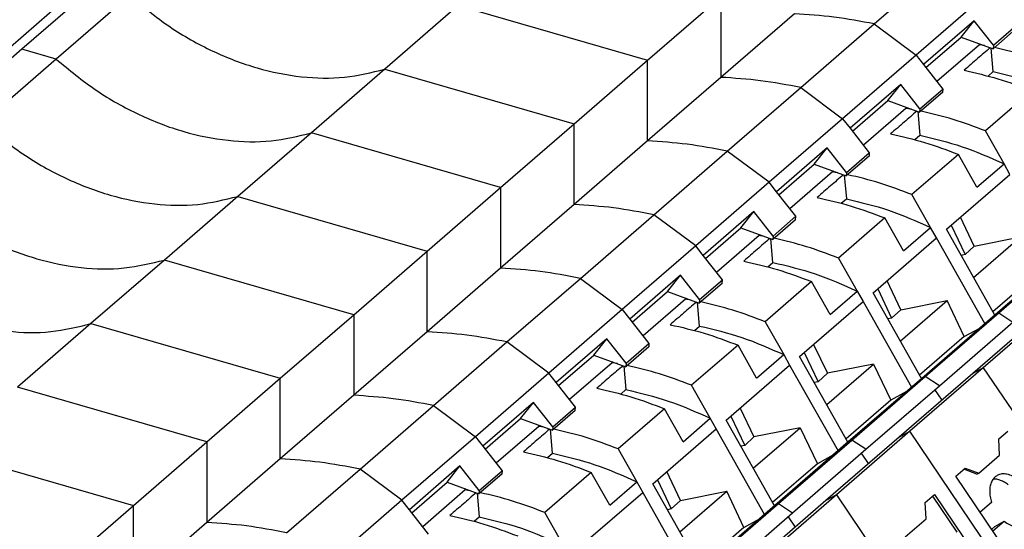
# Model space of a CAD drawing. Units: millimetres. Extents: x -488 to -68, y -326 to -29.
# Drawn here: x -161 to -127, y -217 to -199 of the extents above; entities that cross this region are included whole.
import ezdxf

# ---------------------------------------------------------------- set-up
doc = ezdxf.new("R2010")
doc.units = ezdxf.units.MM
doc.layers.add('1', color=7, linetype='Continuous')

# ---------------------------------------------------------------- blocks, each defined once
blk = doc.blocks.new('PT_4_WE_19-select__3', base_point=(-187.753, -247.416))
at = {"color": 7, "linetype": 'Continuous'}
for p, q in [((-131.306, -198.78), (-128.731, -196.55)), ((-158.613, -197.439), (-161.188, -199.669)), ((-157.409, -197.786), (-159.984, -200.016)), ((-127.263, -197.643), (-129.838, -199.873)), ((-162.334, -200.228), (-159.759, -197.998)), ((-145.888, -198.139), (-148.463, -200.369)), ((-139.252, -200.054), (-136.677, -197.824)), ((-134.102, -198.423), (-136.677, -200.653)), ((-133.881, -201.011), (-131.306, -198.78)), ((-127.801, -198.67), (-129.576, -200.207)), ((-128.254, -199.239), (-127.801, -198.67)), ((-127.126, -199.528), (-127.801, -198.67)), ((-127.126, -199.528), (-126.326, -198.835)), ((-126.336, -198.957), (-127.136, -199.65)), ((-129.493, -200.312), (-128.254, -199.239)), ((-127.615, -199.51), (-129.108, -200.802)), ((-128.254, -199.239), (-127.136, -199.65)), ((-127.586, -199.484), (-127.615, -199.51)), ((-127.126, -199.528), (-127.136, -199.65)), ((-161.188, -199.669), (-163.763, -201.899)), ((-129.838, -199.873), (-132.413, -202.103)), ((-127.131, -200.453), (-127.202, -199.626)), ((-159.984, -200.016), (-162.559, -202.246)), ((-141.827, -202.284), (-139.252, -200.054)), ((-129.576, -200.207), (-128.901, -201.065)), ((-148.463, -200.369), (-151.038, -202.599)), ((-127.309, -200.607), (-127.131, -200.453)), ((-136.677, -200.653), (-139.252, -202.883)), ((-130.376, -200.9), (-132.151, -202.437)), ((-130.829, -201.469), (-130.376, -200.9)), ((-129.701, -201.758), (-130.376, -200.9)), ((-136.456, -203.241), (-133.881, -201.011)), ((-128.911, -201.187), (-129.711, -201.88)), ((-129.701, -201.758), (-128.901, -201.065)), ((-128.901, -201.065), (-128.911, -201.187)), ((-125.779, -201.125), (-127.404, -202.532)), ((-132.068, -202.542), (-130.829, -201.469)), ((-130.829, -201.469), (-129.711, -201.88)), ((-130.19, -201.74), (-131.683, -203.032)), ((-130.161, -201.714), (-130.19, -201.74)), ((-129.777, -201.856), (-129.706, -202.683)), ((-129.701, -201.758), (-129.711, -201.88)), ((-144.402, -204.514), (-141.827, -202.284)), ((-132.413, -202.103), (-134.988, -204.333)), ((-151.038, -202.599), (-153.613, -204.829)), ((-132.151, -202.437), (-131.476, -203.295)), ((-126.753, -203.686), (-127.404, -202.532)), ((-139.252, -202.883), (-141.827, -205.113)), ((-129.884, -202.837), (-129.706, -202.683)), ((-139.031, -205.471), (-136.456, -203.241)), ((-132.951, -203.13), (-134.726, -204.667)), ((-133.404, -203.699), (-132.951, -203.13)), ((-132.276, -203.988), (-132.951, -203.13)), ((-132.276, -203.988), (-131.476, -203.295)), ((-131.476, -203.295), (-131.486, -203.417)), ((-131.486, -203.417), (-132.286, -204.11)), ((-128.354, -203.355), (-129.979, -204.762)), ((-127.703, -204.509), (-128.354, -203.355)), ((-134.643, -204.772), (-133.404, -203.699)), ((-132.765, -203.97), (-134.258, -205.262)), ((-133.404, -203.699), (-132.286, -204.11)), ((-132.736, -203.944), (-132.765, -203.97)), ((-132.276, -203.988), (-132.286, -204.11)), ((-127.703, -204.509), (-126.753, -203.686)), ((-134.988, -204.333), (-137.563, -206.563)), ((-132.352, -204.086), (-132.281, -204.913)), ((-128.77, -205.982), (-126.545, -204.055)), ((-146.977, -206.745), (-144.402, -204.514)), ((-134.051, -205.525), (-134.726, -204.667)), ((-153.613, -204.829), (-156.188, -207.059)), ((-132.459, -205.067), (-132.281, -204.913)), ((-129.328, -205.916), (-129.979, -204.762)), ((-141.827, -205.113), (-144.402, -207.343)), ((-135.526, -205.36), (-137.301, -206.897)), ((-135.979, -205.929), (-135.526, -205.36)), ((-134.851, -206.218), (-135.526, -205.36)), ((-141.606, -207.701), (-139.031, -205.471)), ((-134.061, -205.647), (-134.861, -206.34)), ((-134.851, -206.218), (-134.051, -205.525)), ((-134.061, -205.647), (-134.051, -205.525)), ((-130.929, -205.585), (-132.554, -206.992)), ((-130.278, -206.739), (-130.929, -205.585)), ((-127.796, -206.57), (-128.279, -205.558)), ((-137.218, -207.002), (-135.979, -205.929)), ((-135.979, -205.929), (-134.861, -206.34)), ((-130.278, -206.739), (-129.328, -205.916)), ((-127.073, -208.987), (-128.77, -205.982)), ((-128.607, -205.841), (-128.117, -206.867)), ((-135.34, -206.2), (-136.833, -207.492)), ((-135.311, -206.174), (-135.34, -206.2)), ((-134.856, -207.143), (-134.927, -206.316)), ((-134.851, -206.218), (-134.861, -206.34)), ((-131.345, -208.212), (-129.12, -206.285)), ((-127.423, -209.29), (-129.12, -206.285)), ((-127.817, -207.669), (-126.176, -206.248)), ((-127.796, -206.57), (-126.176, -206.248)), ((-149.552, -208.975), (-146.977, -206.745)), ((-137.563, -206.563), (-140.138, -208.793)), ((-127.796, -206.57), (-128.117, -206.867)), ((-124.487, -206.747), (-127.062, -208.977)), ((-126.94, -208.91), (-124.365, -206.68)), ((-156.188, -207.059), (-158.763, -209.289)), ((-136.626, -207.755), (-137.301, -206.897)), ((-132.554, -206.992), (-131.903, -208.146)), ((-128.117, -206.867), (-128.254, -206.895)), ((-144.402, -207.343), (-146.977, -209.573)), ((-135.034, -207.297), (-134.856, -207.143)), ((-144.181, -209.931), (-141.606, -207.701)), ((-138.101, -207.59), (-139.876, -209.127)), ((-138.554, -208.159), (-138.101, -207.59)), ((-137.426, -208.448), (-138.101, -207.59)), ((-137.426, -208.448), (-136.626, -207.755)), ((-136.636, -207.877), (-136.626, -207.755)), ((-130.371, -208.8), (-130.854, -207.788)), ((-125.572, -207.514), (-127.139, -208.871)), ((-136.636, -207.877), (-137.436, -208.57)), ((-133.504, -207.815), (-135.129, -209.222)), ((-132.853, -208.969), (-133.504, -207.815)), ((-132.853, -208.969), (-131.903, -208.146)), ((-131.182, -208.071), (-130.692, -209.097)), ((-139.793, -209.232), (-138.554, -208.159)), ((-137.915, -208.43), (-139.408, -209.722)), ((-138.554, -208.159), (-137.436, -208.57)), ((-137.886, -208.404), (-137.915, -208.43)), ((-137.426, -208.448), (-137.436, -208.57)), ((-129.648, -211.217), (-131.345, -208.212)), ((-130.392, -209.899), (-128.751, -208.478)), ((-130.371, -208.8), (-128.751, -208.478)), ((-128.147, -209.744), (-128.751, -208.478)), ((-140.138, -208.793), (-142.713, -211.023)), ((-137.431, -209.373), (-137.502, -208.546)), ((-133.92, -210.442), (-131.695, -208.515)), ((-131.695, -208.515), (-129.998, -211.52)), ((-130.371, -208.8), (-130.692, -209.097)), ((-125.274, -208.806), (-127.849, -211.036)), ((-124.905, -208.603), (-127.48, -210.833)), ((-152.127, -211.205), (-149.552, -208.975)), ((-139.876, -209.127), (-139.201, -209.985)), ((-130.692, -209.097), (-130.829, -209.125)), ((-127.062, -208.977), (-129.637, -211.207)), ((-129.515, -211.14), (-126.94, -208.91)), ((-158.763, -209.289), (-161.338, -211.519)), ((-137.609, -209.527), (-137.431, -209.373)), ((-135.129, -209.222), (-134.478, -210.376)), ((-129.017, -211.465), (-126.442, -209.235)), ((-128.147, -209.744), (-127.6, -209.443)), ((-146.977, -209.573), (-149.552, -211.803)), ((-140.676, -209.82), (-142.451, -211.357)), ((-141.129, -210.389), (-140.676, -209.82)), ((-140.001, -210.678), (-140.676, -209.82)), ((-128.147, -209.744), (-129.714, -211.101)), ((-146.756, -212.161), (-144.181, -209.931)), ((-139.211, -210.107), (-140.011, -210.8)), ((-140.001, -210.678), (-139.201, -209.985)), ((-139.201, -209.985), (-139.211, -210.107)), ((-136.079, -210.045), (-137.704, -211.452)), ((-135.428, -211.199), (-136.079, -210.045)), ((-133.429, -210.018), (-132.946, -211.03)), ((-142.368, -211.462), (-141.129, -210.389)), ((-141.129, -210.389), (-140.011, -210.8)), ((-135.428, -211.199), (-134.478, -210.376)), ((-132.223, -213.447), (-133.92, -210.442)), ((-133.757, -210.301), (-133.267, -211.327)), ((-140.49, -210.66), (-141.983, -211.952)), ((-140.461, -210.635), (-140.49, -210.66)), ((-140.077, -210.776), (-140.006, -211.603)), ((-140.001, -210.678), (-140.011, -210.8)), ((-136.495, -212.672), (-134.27, -210.745)), ((-134.27, -210.745), (-132.573, -213.75)), ((-132.967, -212.129), (-131.326, -210.708)), ((-131.326, -210.708), (-132.946, -211.03)), ((-131.326, -210.708), (-130.722, -211.974)), ((-127.48, -210.833), (-130.055, -213.063)), ((-154.702, -213.435), (-152.127, -211.205)), ((-142.713, -211.023), (-145.288, -213.253)), ((-132.946, -211.03), (-133.267, -211.327)), ((-129.637, -211.207), (-132.212, -213.437)), ((-132.09, -213.37), (-129.515, -211.14)), ((-127.849, -211.036), (-130.424, -213.266)), ((-141.776, -212.215), (-142.451, -211.357)), ((-140.184, -211.757), (-140.006, -211.603)), ((-137.053, -212.606), (-137.704, -211.452)), ((-133.267, -211.327), (-133.404, -211.355)), ((-131.592, -213.695), (-129.017, -211.465)), ((-149.552, -211.803), (-152.127, -214.033)), ((-130.175, -211.673), (-130.722, -211.974)), ((-149.331, -214.391), (-146.756, -212.161)), ((-143.251, -212.05), (-145.026, -213.587)), ((-143.704, -212.619), (-143.251, -212.05)), ((-142.576, -212.908), (-143.251, -212.05)), ((-142.576, -212.908), (-141.776, -212.215)), ((-141.786, -212.337), (-141.776, -212.215)), ((-138.654, -212.275), (-140.279, -213.682)), ((-138.003, -213.429), (-138.654, -212.275)), ((-136.004, -212.248), (-135.521, -213.26)), ((-130.722, -211.974), (-132.289, -213.331)), ((-144.943, -213.693), (-143.704, -212.619)), ((-143.704, -212.619), (-142.586, -213.03)), ((-141.786, -212.337), (-142.586, -213.03)), ((-138.003, -213.429), (-137.053, -212.606)), ((-136.332, -212.532), (-135.842, -213.557)), ((-143.065, -212.89), (-144.558, -214.182)), ((-143.036, -212.865), (-143.065, -212.89)), ((-142.576, -212.908), (-142.586, -213.03)), ((-139.07, -214.902), (-136.845, -212.975)), ((-135.148, -215.98), (-136.845, -212.975)), ((-134.798, -215.677), (-136.495, -212.672)), ((-135.542, -214.359), (-133.901, -212.938)), ((-133.901, -212.938), (-135.521, -213.26)), ((-133.901, -212.938), (-133.297, -214.204)), ((-145.288, -213.253), (-147.863, -215.483)), ((-142.581, -213.833), (-142.652, -213.006)), ((-135.521, -213.26), (-135.842, -213.557)), ((-130.424, -213.266), (-132.999, -215.496)), ((-130.055, -213.063), (-132.63, -215.293)), ((-126.937, -213.334), (-126.614, -213.054)), ((-126.911, -213.899), (-126.937, -213.334)), ((-157.277, -215.665), (-154.702, -213.435)), ((-145.026, -213.587), (-144.351, -214.445)), ((-135.842, -213.557), (-135.979, -213.585)), ((-132.212, -213.437), (-134.787, -215.667)), ((-134.665, -215.6), (-132.09, -213.37)), ((-142.759, -213.987), (-142.581, -213.833)), ((-140.279, -213.682), (-139.628, -214.837)), ((-134.167, -215.925), (-131.592, -213.695)), ((-132.75, -213.903), (-133.297, -214.204)), ((-127.64, -214.531), (-126.911, -213.899)), ((-152.127, -214.033), (-154.702, -216.263)), ((-145.826, -214.28), (-147.601, -215.817)), ((-146.279, -214.849), (-145.826, -214.28)), ((-145.151, -215.138), (-145.826, -214.28)), ((-133.297, -214.204), (-134.864, -215.561)), ((-128.439, -214.634), (-128.116, -214.355)), ((-128.116, -214.355), (-127.64, -214.531)), ((-151.906, -216.621), (-149.331, -214.391)), ((-144.361, -214.567), (-145.161, -215.26)), ((-145.151, -215.138), (-144.351, -214.445)), ((-144.351, -214.445), (-144.361, -214.567)), ((-141.229, -214.505), (-142.854, -215.912)), ((-140.578, -215.659), (-141.229, -214.505)), ((-138.096, -215.49), (-138.579, -214.478)), ((-126.268, -217.848), (-128.439, -214.634)), ((-127.706, -214.567), (-128.165, -214.397)), ((-127.706, -214.567), (-127.64, -214.531)), ((-147.518, -215.923), (-146.279, -214.849)), ((-146.279, -214.849), (-145.161, -215.26)), ((-140.578, -215.659), (-139.628, -214.837)), ((-137.373, -217.907), (-139.07, -214.902)), ((-138.907, -214.762), (-138.417, -215.787)), ((-145.64, -215.12), (-147.133, -216.412)), ((-145.611, -215.095), (-145.64, -215.12)), ((-145.227, -215.236), (-145.156, -216.063)), ((-145.151, -215.138), (-145.161, -215.26)), ((-141.645, -217.132), (-139.42, -215.205)), ((-139.42, -215.205), (-137.723, -218.21)), ((-138.117, -216.589), (-136.476, -215.168)), ((-138.096, -215.49), (-136.476, -215.168)), ((-135.872, -216.434), (-136.476, -215.168)), ((-132.63, -215.293), (-135.205, -217.523)), ((-129.512, -215.564), (-129.189, -215.284)), ((-128.392, -216.598), (-129.246, -215.334)), ((-129.189, -215.284), (-127.018, -218.498)), ((-159.852, -217.895), (-157.277, -215.665)), ((-147.863, -215.483), (-150.438, -217.713)), ((-138.096, -215.49), (-138.417, -215.787)), ((-134.787, -215.667), (-137.362, -217.897)), ((-137.24, -217.83), (-134.665, -215.6)), ((-132.999, -215.496), (-135.574, -217.726)), ((-129.486, -216.129), (-129.512, -215.564)), ((-127.188, -215.555), (-127.585, -215.898)), ((-146.926, -216.675), (-147.601, -215.817)), ((-145.334, -216.217), (-145.156, -216.063)), ((-142.203, -217.067), (-142.854, -215.912)), ((-138.417, -215.787), (-138.554, -215.815)), ((-136.742, -218.155), (-134.167, -215.925)), ((-154.702, -216.263), (-157.277, -218.493)), ((-135.872, -216.434), (-137.439, -217.791)), ((-135.872, -216.434), (-135.325, -216.133)), ((-130.215, -216.761), (-129.486, -216.129)), ((-127.074, -216.397), (-127.184, -216.492)), ((-127.139, -216.558), (-126.743, -216.214)), ((-127.074, -216.397), (-126.743, -216.214))]:
    blk.add_line(p, q, dxfattribs=at)
at = {"color": 2, "linetype": 'Continuous'}
for p, q in [((-145.888, -198.139), (-139.252, -200.054)), ((-136.677, -197.824), (-136.677, -200.653)), ((-131.306, -198.78), (-129.838, -199.873)), ((-127.615, -199.51), (-127.615, -199.474)), ((-159.984, -200.016), (-161.188, -199.669)), ((-129.838, -199.873), (-129.576, -200.207)), ((-139.252, -202.883), (-139.252, -200.054)), ((-148.463, -200.369), (-141.827, -202.284)), ((-133.881, -201.011), (-132.413, -202.103)), ((-130.19, -201.704), (-130.19, -201.74)), ((-141.827, -205.113), (-141.827, -202.284)), ((-132.413, -202.103), (-132.151, -202.437)), ((-144.402, -204.514), (-151.038, -202.599)), ((-134.988, -204.333), (-136.456, -203.241)), ((-132.765, -203.934), (-132.765, -203.97)), ((-126.545, -204.055), (-126.753, -203.686)), ((-134.726, -204.667), (-134.988, -204.333)), ((-144.402, -204.514), (-144.402, -207.343)), ((-153.613, -204.829), (-146.977, -206.745)), ((-137.563, -206.563), (-139.031, -205.471)), ((-129.12, -206.285), (-129.328, -205.916)), ((-135.34, -206.2), (-135.34, -206.164)), ((-146.977, -209.573), (-146.977, -206.745)), ((-137.301, -206.897), (-137.563, -206.563)), ((-149.552, -208.975), (-156.188, -207.059)), ((-141.606, -207.701), (-140.138, -208.793)), ((-131.903, -208.146), (-131.695, -208.515)), ((-137.915, -208.43), (-137.915, -208.394)), ((-140.138, -208.793), (-139.876, -209.127)), ((-149.552, -208.975), (-149.552, -211.803)), ((-127.062, -208.977), (-126.94, -208.91)), ((-126.94, -208.91), (-126.442, -209.235)), ((-158.763, -209.289), (-152.127, -211.205)), ((-142.713, -211.023), (-144.181, -209.931)), ((-134.478, -210.376), (-134.27, -210.745)), ((-140.49, -210.624), (-140.49, -210.66)), ((-127.48, -210.833), (-127.849, -211.036)), ((-127.48, -210.833), (-123.583, -216.601)), ((-152.127, -214.033), (-152.127, -211.205)), ((-142.451, -211.357), (-142.713, -211.023)), ((-129.515, -211.14), (-129.637, -211.207)), ((-129.017, -211.465), (-129.515, -211.14)), ((-154.702, -213.435), (-161.338, -211.519)), ((-128.925, -211.968), (-129.173, -211.6)), ((-146.756, -212.161), (-145.288, -213.253)), ((-136.845, -212.975), (-137.053, -212.606)), ((-143.065, -212.89), (-143.065, -212.854)), ((-145.288, -213.253), (-145.026, -213.587)), ((-130.424, -213.266), (-130.055, -213.063)), ((-126.158, -218.831), (-130.055, -213.063)), ((-154.702, -213.435), (-154.702, -216.263)), ((-132.09, -213.37), (-132.212, -213.437)), ((-131.592, -213.695), (-132.09, -213.37)), ((-163.913, -213.749), (-157.277, -215.665)), ((-131.5, -214.198), (-131.748, -213.83)), ((-147.863, -215.483), (-149.331, -214.391)), ((-139.628, -214.837), (-139.42, -215.205)), ((-145.64, -215.084), (-145.64, -215.12)), ((-132.63, -215.293), (-132.999, -215.496)), ((-132.63, -215.293), (-128.733, -221.061)), ((-157.277, -218.493), (-157.277, -215.665)), ((-147.601, -215.817), (-147.863, -215.483)), ((-134.787, -215.667), (-134.665, -215.6)), ((-134.665, -215.6), (-134.167, -215.925)), ((-134.323, -216.06), (-134.075, -216.428))]:
    blk.add_line(p, q, dxfattribs=at)
at = {"color": 7, "linetype": 'Continuous'}
for points, knots in [([(-163.181, -199.081), (-162.992, -198.963), (-162.624, -198.733), (-162.099, -198.388), (-161.623, -198.062), (-161.227, -197.77), (-160.899, -197.523), (-160.718, -197.334), (-160.548, -197.205), (-160.581, -197.133), (-160.59, -197.113)], [0, 0, 0, 0, 0.665028, 1.302642, 1.885816, 2.389944, 2.794009, 3.081858, 3.244739, 3.30663, 3.30663, 3.30663, 3.30663]), ([(-127.238, -199.612), (-127.312, -199.676), (-127.459, -199.804), (-127.686, -200), (-127.918, -200.201), (-128.076, -200.338), (-128.155, -200.407)], [0, 0, 0, 0, 0.292524, 0.585047, 0.89923, 1.213413, 1.213413, 1.213413, 1.213413]), ([(-124.829, -200.302), (-125.203, -200.16), (-125.94, -199.878), (-126.708, -199.697), (-127.087, -199.608)], [0, 0, 0, 0, 1.197335, 2.364437, 2.364437, 2.364437, 2.364437]), ([(-128.155, -200.407), (-127.756, -200.497), (-126.947, -200.68), (-126.172, -200.975), (-125.779, -201.125)], [0, 0, 0, 0, 1.225576, 2.484731, 2.484731, 2.484731, 2.484731]), ([(-127.131, -200.453), (-126.632, -200.572), (-125.616, -200.814), (-124.663, -201.24), (-124.178, -201.456)], [0, 0, 0, 0, 1.535349, 3.125469, 3.125469, 3.125469, 3.125469]), ([(-129.813, -201.842), (-129.887, -201.906), (-130.034, -202.034), (-130.261, -202.23), (-130.493, -202.431), (-130.651, -202.568), (-130.73, -202.637)], [0, 0, 0, 0, 0.292524, 0.585047, 0.89923, 1.213413, 1.213413, 1.213413, 1.213413]), ([(-127.404, -202.532), (-127.778, -202.39), (-128.515, -202.108), (-129.283, -201.927), (-129.662, -201.838)], [0, 0, 0, 0, 1.197335, 2.364437, 2.364437, 2.364437, 2.364437]), ([(-130.73, -202.637), (-130.331, -202.727), (-129.522, -202.91), (-128.747, -203.205), (-128.354, -203.355)], [0, 0, 0, 0, 1.225576, 2.484731, 2.484731, 2.484731, 2.484731]), ([(-129.706, -202.683), (-129.207, -202.802), (-128.191, -203.044), (-127.238, -203.47), (-126.753, -203.686)], [0, 0, 0, 0, 1.535349, 3.125469, 3.125469, 3.125469, 3.125469]), ([(-132.388, -204.072), (-132.462, -204.136), (-132.609, -204.264), (-132.836, -204.46), (-133.068, -204.661), (-133.226, -204.798), (-133.305, -204.867)], [0, 0, 0, 0, 0.292524, 0.585047, 0.89923, 1.213413, 1.213413, 1.213413, 1.213413]), ([(-129.979, -204.762), (-130.353, -204.62), (-131.09, -204.338), (-131.858, -204.157), (-132.237, -204.068)], [0, 0, 0, 0, 1.197335, 2.364437, 2.364437, 2.364437, 2.364437]), ([(-133.305, -204.867), (-132.906, -204.957), (-132.097, -205.14), (-131.322, -205.435), (-130.929, -205.585)], [0, 0, 0, 0, 1.225576, 2.484731, 2.484731, 2.484731, 2.484731]), ([(-132.281, -204.913), (-131.782, -205.032), (-130.766, -205.274), (-129.813, -205.7), (-129.328, -205.916)], [0, 0, 0, 0, 1.535349, 3.125469, 3.125469, 3.125469, 3.125469]), ([(-134.963, -206.302), (-135.037, -206.366), (-135.184, -206.494), (-135.411, -206.69), (-135.643, -206.891), (-135.801, -207.028), (-135.88, -207.097)], [0, 0, 0, 0, 0.292524, 0.585047, 0.89923, 1.213413, 1.213413, 1.213413, 1.213413]), ([(-132.554, -206.992), (-132.928, -206.85), (-133.665, -206.568), (-134.433, -206.387), (-134.812, -206.298)], [0, 0, 0, 0, 1.197335, 2.364437, 2.364437, 2.364437, 2.364437]), ([(-135.88, -207.097), (-135.481, -207.187), (-134.672, -207.37), (-133.897, -207.665), (-133.504, -207.815)], [0, 0, 0, 0, 1.225576, 2.484731, 2.484731, 2.484731, 2.484731]), ([(-134.856, -207.143), (-134.357, -207.262), (-133.341, -207.504), (-132.388, -207.93), (-131.903, -208.146)], [0, 0, 0, 0, 1.535349, 3.125469, 3.125469, 3.125469, 3.125469]), ([(-137.538, -208.532), (-137.612, -208.596), (-137.759, -208.724), (-137.986, -208.92), (-138.218, -209.121), (-138.376, -209.258), (-138.455, -209.327)], [0, 0, 0, 0, 0.292524, 0.585047, 0.89923, 1.213413, 1.213413, 1.213413, 1.213413]), ([(-135.129, -209.222), (-135.503, -209.08), (-136.24, -208.798), (-137.008, -208.617), (-137.387, -208.528)], [0, 0, 0, 0, 1.197335, 2.364437, 2.364437, 2.364437, 2.364437]), ([(-138.455, -209.327), (-138.056, -209.417), (-137.247, -209.6), (-136.472, -209.895), (-136.079, -210.045)], [0, 0, 0, 0, 1.225576, 2.484731, 2.484731, 2.484731, 2.484731]), ([(-137.431, -209.373), (-136.932, -209.492), (-135.916, -209.734), (-134.963, -210.16), (-134.478, -210.376)], [0, 0, 0, 0, 1.535349, 3.125469, 3.125469, 3.125469, 3.125469]), ([(-140.113, -210.762), (-140.187, -210.826), (-140.334, -210.954), (-140.561, -211.15), (-140.793, -211.351), (-140.951, -211.488), (-141.03, -211.557)], [0, 0, 0, 0, 0.292524, 0.585047, 0.89923, 1.213413, 1.213413, 1.213413, 1.213413]), ([(-137.704, -211.452), (-138.078, -211.31), (-138.815, -211.028), (-139.583, -210.847), (-139.962, -210.758)], [0, 0, 0, 0, 1.197335, 2.364437, 2.364437, 2.364437, 2.364437]), ([(-141.03, -211.557), (-140.631, -211.647), (-139.822, -211.83), (-139.047, -212.125), (-138.654, -212.275)], [0, 0, 0, 0, 1.225576, 2.484731, 2.484731, 2.484731, 2.484731]), ([(-140.006, -211.603), (-139.507, -211.722), (-138.491, -211.964), (-137.538, -212.39), (-137.053, -212.606)], [0, 0, 0, 0, 1.535349, 3.125469, 3.125469, 3.125469, 3.125469]), ([(-140.279, -213.682), (-140.653, -213.54), (-141.39, -213.258), (-142.158, -213.077), (-142.537, -212.988)], [0, 0, 0, 0, 1.197335, 2.364437, 2.364437, 2.364437, 2.364437]), ([(-142.688, -212.992), (-142.762, -213.056), (-142.909, -213.184), (-143.136, -213.38), (-143.368, -213.581), (-143.526, -213.718), (-143.605, -213.787)], [0, 0, 0, 0, 0.292524, 0.585047, 0.89923, 1.213413, 1.213413, 1.213413, 1.213413]), ([(-143.605, -213.787), (-143.206, -213.877), (-142.397, -214.06), (-141.622, -214.355), (-141.229, -214.505)], [0, 0, 0, 0, 1.225576, 2.484731, 2.484731, 2.484731, 2.484731]), ([(-142.581, -213.833), (-142.082, -213.952), (-141.066, -214.194), (-140.113, -214.62), (-139.628, -214.837)], [0, 0, 0, 0, 1.535349, 3.125469, 3.125469, 3.125469, 3.125469]), ([(-126.989, -214.612), (-127.029, -214.639), (-127.11, -214.694), (-127.193, -214.826), (-127.244, -214.984), (-127.261, -215.164), (-127.244, -215.359), (-127.207, -215.488), (-127.188, -215.555)], [0, 0, 0, 0, 0.142109, 0.292444, 0.456666, 0.636929, 0.832273, 1.039443, 1.039443, 1.039443, 1.039443]), ([(-126.271, -214.761), (-126.332, -214.717), (-126.447, -214.632), (-126.639, -214.563), (-126.827, -214.546), (-126.937, -214.59), (-126.989, -214.612)], [0, 0, 0, 0, 0.2239378, 0.4258892, 0.6069859, 0.7749704, 0.7749704, 0.7749704, 0.7749704]), ([(-126.603, -214.944), (-126.646, -214.911), (-126.729, -214.848), (-126.866, -214.782), (-127.001, -214.741), (-127.091, -214.741), (-127.134, -214.74)], [0, 0, 0, 0, 0.1617106, 0.3125826, 0.4521031, 0.5812983, 0.5812983, 0.5812983, 0.5812983]), ([(-145.263, -215.222), (-145.337, -215.286), (-145.484, -215.414), (-145.711, -215.61), (-145.943, -215.811), (-146.101, -215.948), (-146.18, -216.017)], [0, 0, 0, 0, 0.292524, 0.585047, 0.89923, 1.213413, 1.213413, 1.213413, 1.213413]), ([(-142.854, -215.912), (-143.228, -215.77), (-143.965, -215.488), (-144.733, -215.307), (-145.112, -215.218)], [0, 0, 0, 0, 1.197335, 2.364437, 2.364437, 2.364437, 2.364437]), ([(-146.18, -216.017), (-145.781, -216.107), (-144.972, -216.29), (-144.197, -216.585), (-143.804, -216.735)], [0, 0, 0, 0, 1.225576, 2.484731, 2.484731, 2.484731, 2.484731]), ([(-145.156, -216.063), (-144.657, -216.182), (-143.641, -216.424), (-142.688, -216.85), (-142.203, -217.067)], [0, 0, 0, 0, 1.535349, 3.125469, 3.125469, 3.125469, 3.125469]), ([(-126.743, -216.214), (-126.682, -216.259), (-126.567, -216.343), (-126.375, -216.412), (-126.186, -216.429), (-126.077, -216.385), (-126.025, -216.364)], [0, 0, 0, 0, 0.2239378, 0.4258892, 0.6069859, 0.7749704, 0.7749704, 0.7749704, 0.7749704])]:
    blk.add_open_spline(points, degree=3, knots=knots, dxfattribs=at)
at = {"color": 2, "linetype": 'Continuous'}
for points, knots in [([(-157.409, -197.786), (-156.95, -198.164), (-156.045, -198.91), (-154.531, -199.758), (-152.974, -200.36), (-151.412, -200.671), (-149.886, -200.714), (-148.93, -200.482), (-148.463, -200.369)], [0, 0, 0, 0, 1.780069, 3.512806, 5.179398, 6.767863, 8.275308, 9.70971, 9.70971, 9.70971, 9.70971]), ([(-131.306, -198.78), (-131.774, -198.691), (-132.699, -198.514), (-133.638, -198.453), (-134.102, -198.423)], [0, 0, 0, 0, 1.427558, 2.821609, 2.821609, 2.821609, 2.821609]), ([(-127.432, -199.541), (-127.463, -199.536), (-127.524, -199.525), (-127.585, -199.515), (-127.615, -199.51)], [0, 0, 0, 0, 0.0929993, 0.1857872, 0.1857872, 0.1857872, 0.1857872]), ([(-159.984, -200.016), (-159.525, -200.394), (-158.62, -201.14), (-157.106, -201.988), (-155.549, -202.59), (-153.987, -202.901), (-152.461, -202.944), (-151.505, -202.712), (-151.038, -202.599)], [0, 0, 0, 0, 1.780069, 3.512806, 5.179398, 6.767863, 8.275308, 9.70971, 9.70971, 9.70971, 9.70971]), ([(-133.881, -201.011), (-134.349, -200.921), (-135.274, -200.744), (-136.213, -200.683), (-136.677, -200.653)], [0, 0, 0, 0, 1.427558, 2.821609, 2.821609, 2.821609, 2.821609]), ([(-130.007, -201.771), (-130.038, -201.766), (-130.099, -201.755), (-130.16, -201.745), (-130.19, -201.74)], [0, 0, 0, 0, 0.0929993, 0.1857872, 0.1857872, 0.1857872, 0.1857872]), ([(-162.559, -202.246), (-162.1, -202.624), (-161.195, -203.37), (-159.681, -204.218), (-158.124, -204.82), (-156.562, -205.131), (-155.036, -205.174), (-154.08, -204.942), (-153.613, -204.829)], [0, 0, 0, 0, 1.780069, 3.512806, 5.179398, 6.767863, 8.275308, 9.70971, 9.70971, 9.70971, 9.70971]), ([(-136.456, -203.241), (-136.924, -203.151), (-137.849, -202.974), (-138.788, -202.913), (-139.252, -202.883)], [0, 0, 0, 0, 1.427558, 2.821609, 2.821609, 2.821609, 2.821609]), ([(-132.582, -204.001), (-132.613, -203.996), (-132.674, -203.985), (-132.735, -203.975), (-132.765, -203.97)], [0, 0, 0, 0, 0.0929993, 0.1857872, 0.1857872, 0.1857872, 0.1857872]), ([(-165.134, -204.476), (-164.675, -204.854), (-163.77, -205.6), (-162.256, -206.448), (-160.699, -207.05), (-159.137, -207.361), (-157.611, -207.404), (-156.655, -207.172), (-156.188, -207.059)], [0, 0, 0, 0, 1.780069, 3.512806, 5.179398, 6.767863, 8.275308, 9.70971, 9.70971, 9.70971, 9.70971]), ([(-139.031, -205.471), (-139.499, -205.381), (-140.424, -205.204), (-141.363, -205.143), (-141.827, -205.113)], [0, 0, 0, 0, 1.427558, 2.821609, 2.821609, 2.821609, 2.821609]), ([(-135.157, -206.231), (-135.188, -206.226), (-135.249, -206.215), (-135.31, -206.205), (-135.34, -206.2)], [0, 0, 0, 0, 0.0929993, 0.1857872, 0.1857872, 0.1857872, 0.1857872]), ([(-167.709, -206.706), (-167.25, -207.084), (-166.345, -207.83), (-164.831, -208.678), (-163.274, -209.28), (-161.712, -209.591), (-160.186, -209.634), (-159.23, -209.402), (-158.763, -209.289)], [0, 0, 0, 0, 1.780069, 3.512806, 5.179398, 6.767863, 8.275308, 9.70971, 9.70971, 9.70971, 9.70971]), ([(-141.606, -207.701), (-142.074, -207.611), (-142.999, -207.434), (-143.938, -207.373), (-144.402, -207.343)], [0, 0, 0, 0, 1.427558, 2.821609, 2.821609, 2.821609, 2.821609]), ([(-137.732, -208.461), (-137.763, -208.456), (-137.824, -208.445), (-137.885, -208.435), (-137.915, -208.43)], [0, 0, 0, 0, 0.0929993, 0.1857872, 0.1857872, 0.1857872, 0.1857872]), ([(-144.181, -209.931), (-144.649, -209.841), (-145.574, -209.664), (-146.513, -209.603), (-146.977, -209.573)], [0, 0, 0, 0, 1.427558, 2.821609, 2.821609, 2.821609, 2.821609]), ([(-140.307, -210.691), (-140.338, -210.686), (-140.399, -210.675), (-140.46, -210.665), (-140.49, -210.66)], [0, 0, 0, 0, 0.0929993, 0.1857872, 0.1857872, 0.1857872, 0.1857872]), ([(-146.756, -212.161), (-147.224, -212.071), (-148.149, -211.894), (-149.088, -211.833), (-149.552, -211.803)], [0, 0, 0, 0, 1.427558, 2.821609, 2.821609, 2.821609, 2.821609]), ([(-142.882, -212.921), (-142.913, -212.916), (-142.974, -212.905), (-143.035, -212.895), (-143.065, -212.89)], [0, 0, 0, 0, 0.0929993, 0.1857872, 0.1857872, 0.1857872, 0.1857872]), ([(-149.331, -214.391), (-149.799, -214.301), (-150.724, -214.124), (-151.663, -214.063), (-152.127, -214.033)], [0, 0, 0, 0, 1.427558, 2.821609, 2.821609, 2.821609, 2.821609]), ([(-145.457, -215.151), (-145.488, -215.146), (-145.549, -215.135), (-145.61, -215.125), (-145.64, -215.12)], [0, 0, 0, 0, 0.0929993, 0.1857872, 0.1857872, 0.1857872, 0.1857872]), ([(-151.906, -216.621), (-152.374, -216.531), (-153.299, -216.354), (-154.238, -216.293), (-154.702, -216.263)], [0, 0, 0, 0, 1.427558, 2.821609, 2.821609, 2.821609, 2.821609])]:
    blk.add_open_spline(points, degree=3, knots=knots, dxfattribs=at)
blk = doc.blocks.new('Gen1', base_point=(-142.575, -212.23))
blk.add_blockref('PT_4_WE_19-select__3', (-187.753, -247.416))
blk = doc.blocks.new('1')
blk.add_blockref('Gen1', (-142.575, -212.23))

msp = doc.modelspace()

# ---------------------------------------------------------------- block references
at = {"layer": '1'}
msp.add_blockref('1', (0, 0), dxfattribs=at)

doc.saveas('drawing.dxf')
